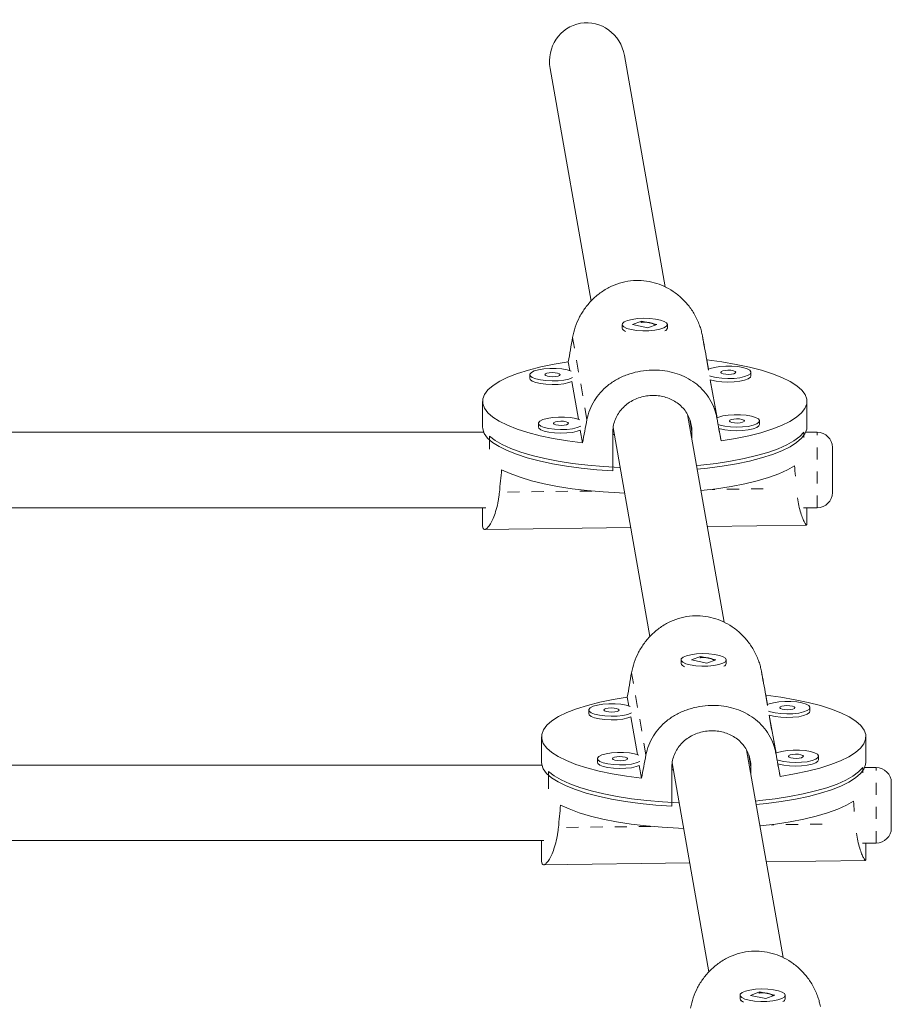
# Model space of a CAD drawing. Extents: x -57 to 516, y -9 to 378.
# Drawn here: x 288 to 295, y 220 to 228 of the extents above; entities that cross this region are included whole.
import ezdxf

# ---------------------------------------------------------------- set-up
doc = ezdxf.new("R2010")
doc.units = 0
doc.header["$LTSCALE"] = 0.125
doc.header["$MEASUREMENT"] = 0
doc.linetypes.add('PHANTOM', pattern=[0.5, 0.25, -0.05, 0.05, -0.05, 0.05, -0.05])
doc.layers.add('CONTOUR', color=7, linetype='CONTINUOUS')

msp = doc.modelspace()

# ---------------------------------------------------------------- linework, layer by layer
at = {"layer": 'CONTOUR', "linetype": 'Continuous', "lineweight": 15}
for p, q in [((293.1472, 226.27738), (292.81002, 228.19349)), ((292.19448, 228.08517), (292.53348, 226.15868)), ((292.95233, 225.99278), (292.87825, 225.96495)), ((293.07819, 225.96719), (292.95233, 225.99278)), ((292.95233, 225.98638), (292.95233, 225.99278)), ((292.79072, 225.96607), (292.79072, 225.93604)), ((292.79864, 225.92112), (292.80306, 225.91706)), ((292.87825, 225.96495), (293.00411, 225.93935)), ((293.00411, 225.93935), (293.07819, 225.96719)), ((293.15464, 225.91822), (293.15779, 225.92112)), ((293.16572, 225.93604), (293.16572, 225.96607)), ((292.34528, 225.65708), (292.35809, 225.58429)), ((293.50667, 225.59546), (293.49311, 225.67252)), ((293.85863, 225.54053), (293.85863, 225.57057)), ((292.02694, 225.55098), (292.02694, 225.52094)), ((292.37402, 225.49373), (292.42895, 225.18159)), ((293.57754, 225.19276), (293.52186, 225.50917)), ((291.63447, 225.32939), (291.63447, 225.11916)), ((294.32197, 225.11916), (294.32197, 225.32939)), ((293.63577, 223.50093), (293.33312, 225.22085)), ((293.92949, 225.13783), (293.92949, 225.16786)), ((292.09781, 225.14827), (292.09781, 225.11824)), ((292.44489, 225.09103), (292.46332, 224.98626)), ((292.71749, 225.11299), (293.02205, 223.38223)), ((293.36927, 225.0791), (293.36927, 225.01538)), ((293.61116, 225.00169), (293.59272, 225.10646)), ((291.64438, 225.07412), (283.37636, 225.07412)), ((291.69263, 224.93355), (291.69263, 225.04109)), ((292.7138, 224.75494), (292.7138, 225.07028)), ((292.7277, 225.05501), (292.7138, 225.05482)), ((294.2957, 225.03159), (294.2957, 225.07609)), ((294.40765, 225.07412), (294.31205, 225.07412)), ((294.53265, 224.94912), (294.53265, 224.57412)), ((283.37364, 224.44912), (291.66274, 224.44912)), ((291.63447, 224.44912), (291.63447, 224.3083)), ((294.2937, 224.44912), (294.40765, 224.44912)), ((294.32197, 224.3083), (294.32197, 224.44912)), ((291.65211, 224.2691), (292.86313, 224.28539)), ((293.49623, 224.2939), (294.31903, 224.30497)), ((294.32174, 224.31261), (294.31962, 224.30502)), ((293.4409, 223.21634), (293.36682, 223.1885)), ((293.56675, 223.19074), (293.4409, 223.21634)), ((293.4409, 223.20994), (293.4409, 223.21634)), ((293.27929, 223.18962), (293.27929, 223.15959)), ((293.28721, 223.14468), (293.29163, 223.14061)), ((293.36682, 223.1885), (293.49268, 223.1629)), ((293.49268, 223.1629), (293.56675, 223.19074)), ((293.64321, 223.14177), (293.64636, 223.14468)), ((293.65429, 223.15959), (293.65429, 223.18962)), ((292.83385, 222.88063), (292.84666, 222.80784)), ((293.99524, 222.81902), (293.98168, 222.89607)), ((292.51551, 222.77453), (292.51551, 222.7445)), ((292.86259, 222.71728), (292.91752, 222.40514)), ((294.06611, 222.41631), (294.01043, 222.73272)), ((294.3472, 222.76409), (294.3472, 222.79412)), ((292.12304, 222.55294), (292.12304, 222.34271)), ((294.81054, 222.34271), (294.81054, 222.55294)), ((294.12434, 220.72448), (293.82168, 222.4444)), ((294.41806, 222.36138), (294.41806, 222.39141)), ((292.12608, 222.31775), (283.37636, 222.31775)), ((292.58638, 222.37182), (292.58638, 222.34179)), ((292.93346, 222.31458), (292.95189, 222.20981)), ((293.20606, 222.33654), (293.51062, 220.60578)), ((294.09973, 222.22525), (294.08129, 222.33001)), ((292.1812, 222.12187), (292.1812, 222.26464)), ((293.20237, 221.9785), (293.20237, 222.29383)), ((293.21627, 222.27856), (293.20237, 222.27837)), ((293.85784, 222.30265), (293.85784, 222.23893)), ((294.78426, 222.25514), (294.78426, 222.29965)), ((294.89622, 222.29767), (294.80062, 222.29767)), ((295.02122, 222.17267), (295.02122, 221.79767)), ((283.37364, 221.69275), (292.14305, 221.69275)), ((292.12304, 221.69275), (292.12304, 221.53185)), ((294.78227, 221.67267), (294.89622, 221.67267)), ((294.81054, 221.53185), (294.81054, 221.67267)), ((292.14068, 221.49265), (293.3517, 221.50894)), ((293.9848, 221.51745), (294.8076, 221.52852)), ((294.81031, 221.53617), (294.80819, 221.52857)), ((293.92947, 220.43989), (293.85539, 220.41205)), ((294.05532, 220.41429), (293.92947, 220.43989)), ((293.92947, 220.43349), (293.92947, 220.43989)), ((293.76786, 220.41317), (293.76786, 220.38314)), ((293.77578, 220.36823), (293.7802, 220.36417)), ((293.85539, 220.41205), (293.98125, 220.38646)), ((293.98125, 220.38646), (294.05532, 220.41429)), ((294.13177, 220.36532), (294.13493, 220.36823)), ((294.14286, 220.38314), (294.14286, 220.41317))]:
    msp.add_line(p, q, dxfattribs=at)
at = {"layer": 'CONTOUR', "linetype": 'PHANTOM', "lineweight": 0}
for p, q in [((292.50011, 225.17859), (292.38047, 225.85847)), ((293.57597, 225.19306), (293.45633, 225.87294)), ((293.36927, 225.0791), (293.35178, 225.17852)), ((294.40765, 224.44912), (294.40765, 225.07412)), ((293.95981, 224.60673), (293.53626, 224.60104)), ((292.54146, 224.58766), (291.77474, 224.57735)), ((292.98868, 222.40214), (292.86904, 223.08202)), ((294.06454, 222.41661), (293.9449, 223.09649)), ((293.85784, 222.30265), (293.84034, 222.40208)), ((294.89622, 221.67267), (294.89622, 222.29767)), ((294.44838, 221.83028), (294.02483, 221.82459)), ((293.03003, 221.81121), (292.26331, 221.8009))]:
    msp.add_line(p, q, dxfattribs=at)
at = {"layer": 'CONTOUR', "linetype": 'Continuous', "lineweight": 15, "flags": 128}
for points in [[(292.8671, 225.92432), (292.91197, 225.91758), (292.96175, 225.91443), (293.01276, 225.91512), (293.0612, 225.91959), (293.10348, 225.9275), (293.13648, 225.93827), (293.15774, 225.95111), (293.16568, 225.96505), (293.15972, 225.97907), (293.1403, 225.99213), (293.10886, 226.00325), (293.06773, 226.01161), (293.01996, 226.0166), (292.9691, 226.01784), (292.91891, 226.01524), (292.87312, 226.00899), (292.83512, 225.99956), (292.80774, 225.98765), (292.793, 225.97413), (292.792, 225.96002), (292.80481, 225.94635), (292.83048, 225.93415), (292.8671, 225.92432)], [(292.46332, 224.98626), (292.33887, 225.00265), (292.22115, 225.02247), (292.11139, 225.04553), (292.01075, 225.07158), (291.9203, 225.10034), (291.84098, 225.1315), (291.77363, 225.16476), (291.71896, 225.19974), (291.67754, 225.23609), (291.64981, 225.27342), (291.63606, 225.31134), (291.63643, 225.34945), (291.65092, 225.38734), (291.67939, 225.42463), (291.72152, 225.46092), (291.77688, 225.49582), (291.84488, 225.52897), (291.9248, 225.56002), (292.01582, 225.58864), (292.11696, 225.61454), (292.22717, 225.63743), (292.34528, 225.65708)], [(293.49311, 225.67252), (293.61757, 225.65613), (293.73529, 225.6363), (293.84505, 225.61324), (293.94568, 225.5872), (294.03613, 225.55844), (294.11545, 225.52727), (294.1828, 225.49402), (294.23748, 225.45904), (294.2789, 225.42269), (294.30663, 225.38536), (294.32038, 225.34744), (294.32001, 225.30933), (294.30551, 225.27143), (294.27705, 225.23414), (294.23492, 225.19786), (294.17956, 225.16295), (294.11156, 225.1298), (294.03163, 225.09876), (293.94062, 225.07013), (293.83948, 225.04424), (293.72927, 225.02135), (293.61116, 225.00169)], [(292.36963, 225.58007), (292.33561, 225.59053), (292.29251, 225.5981), (292.24363, 225.60218), (292.19257, 225.60246), (292.14314, 225.59892), (292.099, 225.59182), (292.06342, 225.5817), (292.03904, 225.56929), (292.02767, 225.55553), (292.03015, 225.54143), (292.0463, 225.52804), (292.07492, 225.51635), (292.11389, 225.50723), (292.16031, 225.50135), (292.21075, 225.49915), (292.26147, 225.5008), (292.30869, 225.50617), (292.34893, 225.51486), (292.37911, 225.52619)], [(292.27687, 225.55182), (292.27096, 225.55836), (292.25644, 225.56377), (292.23553, 225.56724), (292.21141, 225.56823), (292.18775, 225.5666), (292.16815, 225.56259), (292.15561, 225.55681), (292.15202, 225.55014), (292.15793, 225.5436), (292.17245, 225.53818), (292.19336, 225.53471), (292.21748, 225.53372), (292.24114, 225.53535), (292.26073, 225.53937), (292.27328, 225.54515), (292.27687, 225.55182)], [(293.85841, 225.57309), (293.849, 225.58696), (293.82641, 225.59962), (293.7923, 225.61012), (293.7492, 225.61769), (293.70031, 225.62177), (293.64926, 225.62205), (293.59983, 225.61851), (293.55569, 225.61141), (293.52011, 225.60129), (293.50667, 225.59546)], [(293.51594, 225.54148), (293.5316, 225.53594), (293.57057, 225.52682), (293.617, 225.52094), (293.66744, 225.51874), (293.71815, 225.52039), (293.76538, 225.52576), (293.80561, 225.53445), (293.83588, 225.54582), (293.85392, 225.55902), (293.85841, 225.57309)], [(293.73356, 225.57141), (293.72764, 225.57795), (293.71312, 225.58336), (293.69221, 225.58683), (293.66809, 225.58782), (293.64443, 225.58619), (293.62484, 225.58218), (293.61229, 225.5764), (293.6087, 225.56973), (293.61462, 225.56319), (293.62913, 225.55777), (293.65005, 225.5543), (293.67417, 225.55331), (293.69782, 225.55494), (293.71742, 225.55896), (293.72997, 225.56474), (293.73356, 225.57141)], [(292.02694, 225.52094), (292.03015, 225.5114), (292.0463, 225.49801), (292.07492, 225.48632), (292.11389, 225.47719), (292.16031, 225.47132), (292.21075, 225.46912), (292.26147, 225.47077), (292.30869, 225.47613), (292.34893, 225.48483), (292.37402, 225.49373)], [(293.52186, 225.50917), (293.5316, 225.50591), (293.57057, 225.49678), (293.617, 225.49091), (293.66744, 225.48871), (293.71815, 225.49036), (293.76538, 225.49572), (293.80561, 225.50442), (293.83588, 225.51579), (293.85392, 225.52899), (293.85863, 225.54053)], [(292.44049, 225.17736), (292.40648, 225.18783), (292.36338, 225.1954), (292.31449, 225.19948), (292.26344, 225.19975), (292.21401, 225.19621), (292.16986, 225.18912), (292.13428, 225.17899), (292.1099, 225.16659), (292.09853, 225.15283), (292.10101, 225.13873), (292.11716, 225.12534), (292.14578, 225.11364), (292.18475, 225.10452), (292.23118, 225.09864), (292.28162, 225.09645), (292.33233, 225.09809), (292.37956, 225.10346), (292.41979, 225.11215), (292.44998, 225.12348)], [(292.34773, 225.14911), (292.34182, 225.15565), (292.3273, 225.16107), (292.30639, 225.16454), (292.28227, 225.16553), (292.25861, 225.16389), (292.23902, 225.15988), (292.22647, 225.1541), (292.22288, 225.14743), (292.2288, 225.14089), (292.24331, 225.13548), (292.26422, 225.13201), (292.28834, 225.13101), (292.312, 225.13265), (292.3316, 225.13666), (292.34414, 225.14244), (292.34773, 225.14911)], [(293.92927, 225.17038), (293.91987, 225.18426), (293.89727, 225.19692), (293.86316, 225.20742), (293.82006, 225.21499), (293.77118, 225.21907), (293.72012, 225.21934), (293.67069, 225.2158), (293.62655, 225.20871), (293.59097, 225.19858), (293.57754, 225.19276)], [(293.58681, 225.13877), (293.60247, 225.13323), (293.64144, 225.12411), (293.68786, 225.11823), (293.7383, 225.11604), (293.78902, 225.11768), (293.83624, 225.12305), (293.87648, 225.13174), (293.90674, 225.14311), (293.92478, 225.15632), (293.92927, 225.17038)], [(293.80442, 225.1687), (293.7985, 225.17524), (293.78399, 225.18066), (293.76308, 225.18413), (293.73896, 225.18512), (293.7153, 225.18349), (293.6957, 225.17947), (293.68316, 225.17369), (293.67957, 225.16702), (293.68548, 225.16048), (293.7, 225.15507), (293.72091, 225.1516), (293.74503, 225.1506), (293.76869, 225.15224), (293.78828, 225.15625), (293.80083, 225.16203), (293.80442, 225.1687)], [(292.7138, 224.75494), (292.58121, 224.76426), (292.45273, 224.77726), (292.32971, 224.79381), (292.2134, 224.81372), (292.10502, 224.8368), (292.0057, 224.86281), (291.91645, 224.89148), (291.83821, 224.9225), (291.77179, 224.95557), (291.71787, 224.99033), (291.67702, 225.02642), (291.64965, 225.06348), (291.63606, 225.10111), (291.63447, 225.11916)], [(292.09781, 225.11824), (292.10101, 225.10869), (292.11716, 225.0953), (292.14578, 225.08361), (292.18475, 225.07449), (292.23118, 225.06861), (292.28162, 225.06642), (292.33233, 225.06806), (292.37956, 225.07343), (292.41979, 225.08212), (292.44489, 225.09103)], [(294.32197, 225.11916), (294.32006, 225.09939), (294.30584, 225.06178), (294.27785, 225.02475), (294.23639, 224.98871), (294.18189, 224.95402), (294.11491, 224.92104), (294.03615, 224.89012), (293.94643, 224.86157), (293.84667, 224.83569), (293.7379, 224.81274), (293.62127, 224.79298), (293.49796, 224.77659), (293.41286, 224.76765)], [(293.59272, 225.10646), (293.60247, 225.1032), (293.64144, 225.09408), (293.68786, 225.0882), (293.7383, 225.08601), (293.78902, 225.08765), (293.83624, 225.09302), (293.87648, 225.10171), (293.90674, 225.11308), (293.92478, 225.12629), (293.92949, 225.13783)], [(291.69263, 225.04109), (291.73905, 225.00551), (291.79832, 224.97142), (291.86982, 224.93918), (291.95281, 224.90911), (292.04643, 224.88153), (292.1497, 224.85673), (292.26157, 224.83495), (292.38086, 224.81644), (292.50634, 224.80137), (292.63672, 224.78991), (292.77064, 224.78217), (292.77574, 224.78195)], [(293.40767, 224.79719), (293.44425, 224.80077), (293.56999, 224.81567), (293.68959, 224.83404), (293.80182, 224.85567), (293.90551, 224.88034), (293.99959, 224.9078), (294.08308, 224.93776), (294.15512, 224.96991), (294.21496, 225.00392), (294.26198, 225.03944), (294.2957, 225.07609)], [(291.79287, 224.76399), (291.86395, 224.73134), (291.94676, 224.70087), (292.04043, 224.67291), (292.14396, 224.64775), (292.25628, 224.62565), (292.37619, 224.60686), (292.50244, 224.59155), (292.63369, 224.5799), (292.76857, 224.57204), (292.81299, 224.57031)], [(293.44403, 224.59052), (293.44719, 224.59084), (293.57373, 224.60596), (293.69401, 224.62458), (293.80676, 224.64651), (293.91078, 224.67151), (294.00499, 224.69933), (294.0884, 224.72968), (294.16012, 224.76222), (294.21941, 224.79663)], [(293.35567, 223.14787), (293.40054, 223.14113), (293.45032, 223.13799), (293.50132, 223.13867), (293.54977, 223.14314), (293.59205, 223.15105), (293.62505, 223.16182), (293.64631, 223.17466), (293.65425, 223.1886), (293.64829, 223.20262), (293.62887, 223.21568), (293.59743, 223.2268), (293.5563, 223.23517), (293.50853, 223.24015), (293.45767, 223.24139), (293.40748, 223.23879), (293.36169, 223.23255), (293.32369, 223.22312), (293.29631, 223.2112), (293.28157, 223.19769), (293.28057, 223.18357), (293.29338, 223.16991), (293.31905, 223.1577), (293.35567, 223.14787)], [(292.95189, 222.20981), (292.82744, 222.2262), (292.70971, 222.24603), (292.59996, 222.26908), (292.49932, 222.29513), (292.40887, 222.32389), (292.32955, 222.35506), (292.2622, 222.38831), (292.20753, 222.42329), (292.16611, 222.45964), (292.13838, 222.49697), (292.12463, 222.53489), (292.125, 222.573), (292.13949, 222.6109), (292.16796, 222.64818), (292.21009, 222.68447), (292.26544, 222.71937), (292.33345, 222.75252), (292.41337, 222.78357), (292.50439, 222.81219), (292.60553, 222.83809), (292.71574, 222.86098), (292.83385, 222.88063)], [(293.98168, 222.89607), (294.10614, 222.87968), (294.22386, 222.85985), (294.33362, 222.83679), (294.43425, 222.81075), (294.5247, 222.78199), (294.60402, 222.75082), (294.67137, 222.71757), (294.72605, 222.68259), (294.76747, 222.64624), (294.7952, 222.60891), (294.80895, 222.57099), (294.80858, 222.53288), (294.79408, 222.49498), (294.76562, 222.45769), (294.72349, 222.42141), (294.66813, 222.38651), (294.60013, 222.35336), (294.5202, 222.32231), (294.42919, 222.29369), (294.32805, 222.26779), (294.21784, 222.2449), (294.09973, 222.22525)], [(292.8582, 222.80362), (292.82418, 222.81409), (292.78108, 222.82166), (292.7322, 222.82573), (292.68114, 222.82601), (292.63171, 222.82247), (292.58757, 222.81537), (292.55199, 222.80525), (292.52761, 222.79285), (292.51624, 222.77908), (292.51872, 222.76498), (292.53487, 222.75159), (292.56349, 222.7399), (292.60246, 222.73078), (292.64888, 222.7249), (292.69932, 222.7227), (292.75004, 222.72435), (292.79726, 222.72972), (292.8375, 222.73841), (292.86768, 222.74974)], [(294.34698, 222.79664), (294.33757, 222.81051), (294.31498, 222.82317), (294.28087, 222.83368), (294.23777, 222.84125), (294.18888, 222.84532), (294.13783, 222.8456), (294.0884, 222.84206), (294.04426, 222.83496), (294.00867, 222.82484), (293.99524, 222.81902)], [(294.00451, 222.76503), (294.02017, 222.75949), (294.05914, 222.75037), (294.10557, 222.74449), (294.15601, 222.74229), (294.20672, 222.74394), (294.25395, 222.74931), (294.29418, 222.758), (294.32445, 222.76937), (294.34249, 222.78258), (294.34698, 222.79664)], [(294.22212, 222.79496), (294.21621, 222.8015), (294.20169, 222.80692), (294.18078, 222.81038), (294.15666, 222.81138), (294.133, 222.80974), (294.11341, 222.80573), (294.10086, 222.79995), (294.09727, 222.79328), (294.10319, 222.78674), (294.1177, 222.78132), (294.13861, 222.77785), (294.16274, 222.77686), (294.18639, 222.7785), (294.20599, 222.78251), (294.21854, 222.78829), (294.22212, 222.79496)], [(292.51551, 222.7445), (292.51872, 222.73495), (292.53487, 222.72156), (292.56349, 222.70987), (292.60246, 222.70075), (292.64888, 222.69487), (292.69932, 222.69267), (292.75004, 222.69432), (292.79726, 222.69969), (292.8375, 222.70838), (292.86259, 222.71728)], [(292.76544, 222.77537), (292.75953, 222.78191), (292.74501, 222.78733), (292.7241, 222.79079), (292.69998, 222.79179), (292.67632, 222.79015), (292.65672, 222.78614), (292.64418, 222.78036), (292.64059, 222.77369), (292.6465, 222.76715), (292.66102, 222.76173), (292.68193, 222.75826), (292.70605, 222.75727), (292.72971, 222.75891), (292.7493, 222.76292), (292.76185, 222.7687), (292.76544, 222.77537)], [(294.01043, 222.73272), (294.02017, 222.72946), (294.05914, 222.72034), (294.10557, 222.71446), (294.15601, 222.71226), (294.20672, 222.71391), (294.25395, 222.71928), (294.29418, 222.72797), (294.32445, 222.73934), (294.34249, 222.75254), (294.3472, 222.76409)], [(292.92906, 222.40092), (292.89505, 222.41138), (292.85195, 222.41895), (292.80306, 222.42303), (292.75201, 222.42331), (292.70258, 222.41977), (292.65843, 222.41267), (292.62285, 222.40254), (292.59847, 222.39014), (292.5871, 222.37638), (292.58958, 222.36228), (292.60573, 222.34889), (292.63435, 222.3372), (292.67332, 222.32807), (292.71975, 222.3222), (292.77019, 222.32), (292.8209, 222.32165), (292.86813, 222.32701), (292.90836, 222.33571), (292.93855, 222.34704)], [(292.8363, 222.37266), (292.83039, 222.3792), (292.81587, 222.38462), (292.79496, 222.38809), (292.77084, 222.38908), (292.74718, 222.38745), (292.72759, 222.38343), (292.71504, 222.37765), (292.71145, 222.37098), (292.71737, 222.36444), (292.73188, 222.35903), (292.75279, 222.35556), (292.77691, 222.35457), (292.80057, 222.3562), (292.82017, 222.36021), (292.83271, 222.366), (292.8363, 222.37266)], [(294.41784, 222.39393), (294.40844, 222.40781), (294.38584, 222.42047), (294.35173, 222.43097), (294.30863, 222.43854), (294.25975, 222.44262), (294.20869, 222.4429), (294.15926, 222.43936), (294.11512, 222.43226), (294.07954, 222.42213), (294.06611, 222.41631)], [(294.07538, 222.36232), (294.09104, 222.35679), (294.13001, 222.34766), (294.17643, 222.34179), (294.22687, 222.33959), (294.27759, 222.34124), (294.32481, 222.3466), (294.36505, 222.3553), (294.39531, 222.36667), (294.41335, 222.37987), (294.41784, 222.39393)], [(294.29299, 222.39225), (294.28707, 222.39879), (294.27256, 222.40421), (294.25165, 222.40768), (294.22753, 222.40867), (294.20387, 222.40704), (294.18427, 222.40302), (294.17173, 222.39724), (294.16814, 222.39058), (294.17405, 222.38403), (294.18857, 222.37862), (294.20948, 222.37515), (294.2336, 222.37416), (294.25726, 222.37579), (294.27685, 222.37981), (294.2894, 222.38559), (294.29299, 222.39225)], [(293.20237, 221.9785), (293.06978, 221.98782), (292.9413, 222.00081), (292.81828, 222.01736), (292.70197, 222.03727), (292.59359, 222.06035), (292.49427, 222.08636), (292.40502, 222.11503), (292.32678, 222.14605), (292.26036, 222.17912), (292.20644, 222.21388), (292.16559, 222.24997), (292.13822, 222.28703), (292.12463, 222.32466), (292.12304, 222.34271)], [(292.58638, 222.34179), (292.58958, 222.33225), (292.60573, 222.31886), (292.63435, 222.30716), (292.67332, 222.29804), (292.71975, 222.29216), (292.77019, 222.28997), (292.8209, 222.29161), (292.86813, 222.29698), (292.90836, 222.30567), (292.93346, 222.31458)], [(294.81054, 222.34271), (294.80863, 222.32294), (294.79441, 222.28533), (294.76642, 222.24831), (294.72496, 222.21226), (294.67046, 222.17757), (294.60348, 222.1446), (294.52472, 222.11367), (294.435, 222.08512), (294.33524, 222.05924), (294.22647, 222.0363), (294.10984, 222.01653), (293.98653, 222.00014), (293.90143, 221.9912)], [(294.08129, 222.33001), (294.09104, 222.32676), (294.13001, 222.31763), (294.17643, 222.31176), (294.22687, 222.30956), (294.27759, 222.3112), (294.32481, 222.31657), (294.36505, 222.32526), (294.39531, 222.33663), (294.41335, 222.34984), (294.41806, 222.36138)], [(292.1812, 222.26464), (292.22762, 222.22906), (292.28689, 222.19497), (292.35839, 222.16273), (292.44138, 222.13266), (292.535, 222.10508), (292.63827, 222.08028), (292.75014, 222.0585), (292.86943, 222.03999), (292.99491, 222.02492), (293.12529, 222.01346), (293.25921, 222.00572), (293.26431, 222.00551)], [(293.89624, 222.02075), (293.93282, 222.02432), (294.05856, 222.03923), (294.17816, 222.05759), (294.29039, 222.07922), (294.39408, 222.10389), (294.48816, 222.13135), (294.57165, 222.16131), (294.64369, 222.19346), (294.70353, 222.22748), (294.75055, 222.26299), (294.78426, 222.29965)], [(292.28144, 221.98754), (292.35252, 221.95489), (292.43533, 221.92443), (292.529, 221.89646), (292.63253, 221.8713), (292.74485, 221.84921), (292.86476, 221.83041), (292.99101, 221.8151), (293.12226, 221.80346), (293.25714, 221.79559), (293.30156, 221.79386)], [(293.9326, 221.81407), (293.93576, 221.8144), (294.0623, 221.82951), (294.18258, 221.84813), (294.29533, 221.87006), (294.39935, 221.89506), (294.49356, 221.92288), (294.57697, 221.95323), (294.64869, 221.98577), (294.70798, 222.02018)], [(293.84424, 220.37142), (293.88911, 220.36468), (293.93889, 220.36154), (293.98989, 220.36222), (294.03834, 220.36669), (294.08062, 220.3746), (294.11362, 220.38538), (294.13488, 220.39821), (294.14282, 220.41216), (294.13686, 220.42618), (294.11744, 220.43923), (294.086, 220.45035), (294.04487, 220.45872), (293.9971, 220.46371), (293.94624, 220.46495), (293.89605, 220.46235), (293.85026, 220.4561), (293.81226, 220.44667), (293.78488, 220.43475), (293.77014, 220.42124), (293.76914, 220.40712), (293.78195, 220.39346), (293.80762, 220.38126), (293.84424, 220.37142)]]:
    msp.add_lwpolyline(points, dxfattribs=at)
at = {"layer": 'CONTOUR', "linetype": 'Continuous', "lineweight": 15}
for centre, radius, start, end in [((292.83367, 225.95204), 0.04584, 200.436169, 251.881771), ((293.1325, 225.94436), 0.03424, 293.117785, 345.928885), ((294.40765, 224.94912), 0.125, 0, 90), ((294.40765, 224.57412), 0.125, 270, 0), ((293.32224, 223.17559), 0.04584, 200.436169, 251.881771), ((293.62107, 223.16791), 0.03424, 293.117785, 345.928885), ((294.89622, 222.17267), 0.125, 0, 90), ((294.89622, 221.79767), 0.125, 270, 0), ((293.81081, 220.39915), 0.04584, 200.436169, 251.881771), ((294.10964, 220.39147), 0.03424, 293.117785, 345.928885)]:
    msp.add_arc(centre, radius, start, end, dxfattribs=at)
for centre, major_axis, ratio, start_param, end_param in [((292.50225, 228.13933), (-0.05642, 0.32063), 0.9598924, 0, 1.5707963), ((292.50225, 228.13933), (-0.05642, 0.32063), 0.9598924, 4.712389, 6.2831853), ((292.97822, 228.46109), (1.33757, 7.35117), 0.0175065, 1.9358695, 1.9653304), ((292.97822, 228.46109), (-1.34375, 7.31515), 0.0003795, 4.3212197, 4.3506806), ((292.97822, 228.46109), (1.33757, 7.35117), 0.0175065, 4.2232348, 4.2526958), ((292.97822, 228.46109), (-1.34375, 7.31515), 0.0003795, 2.0338543, 2.0633152), ((292.97822, 221.80727), (0.07144, 6.95275), 0.1929955, 1.1335313, 1.1629923), ((292.97822, 221.80727), (0.07144, 6.95275), 0.1929955, 5.1453014, 5.1588122), ((293.46679, 225.68464), (1.33757, 7.35117), 0.0175065, 1.9358695, 1.9653304), ((293.46679, 225.68464), (-1.34375, 7.31515), 0.0003795, 4.3212197, 4.3506806), ((293.46679, 225.68464), (1.33757, 7.35117), 0.0175065, 4.2232348, 4.2526958), ((293.46679, 225.68464), (-1.34375, 7.31515), 0.0003795, 2.0338543, 2.0633152), ((293.46679, 219.03082), (0.07144, 6.95275), 0.1929955, 1.1335313, 1.1629923), ((293.46679, 219.03082), (0.07144, 6.95275), 0.1929955, 5.1453014, 5.1588122)]:
    msp.add_ellipse(centre, major_axis=major_axis, ratio=ratio, start_param=start_param, end_param=end_param, dxfattribs=at)
for points, knots in [([(292.38047, 225.85847), (292.38691, 225.88739), (292.40001, 225.94613), (292.437, 226.02963), (292.48578, 226.10751), (292.54645, 226.1773), (292.61919, 226.23794), (292.70125, 226.28526), (292.79075, 226.31749), (292.8812, 226.33241), (292.97161, 226.33102), (293.05706, 226.31488), (293.13888, 226.28473), (293.21511, 226.24185), (293.28548, 226.18603), (293.34784, 226.11802), (293.39999, 226.03888), (293.43111, 225.96812), (293.44829, 225.91192), (293.45364, 225.88596), (293.45633, 225.87294)], [0, 0, 0, 0, 0.0582305, 0.1182585, 0.1764541, 0.2361842, 0.2971582, 0.3599531, 0.4197419, 0.4815238, 0.5372841, 0.5947254, 0.649621, 0.7059532, 0.7639077, 0.8233667, 0.884499, 0.9474964, 0.9736677, 1, 1, 1, 1]), ([(292.94635, 225.98343), (292.948, 225.98379), (292.95633, 225.98561), (292.96595, 225.9858), (292.97366, 225.98595)], [0, 0, 0, 0, 0.19815442, 1, 1, 1, 1]), ([(292.97366, 225.98595), (292.98417, 225.98563), (293.00519, 225.985), (293.03356, 225.97858), (293.05505, 225.97039), (293.06199, 225.96467), (293.06496, 225.96222)], [0, 0, 0, 0, 0.2655755, 0.5310594, 0.7989304, 1, 1, 1, 1]), ([(292.50011, 225.17859), (292.50683, 225.20593), (292.52049, 225.26146), (292.55897, 225.3365), (292.60951, 225.4044), (292.67207, 225.46345), (292.74666, 225.51357), (292.83028, 225.55199), (292.9209, 225.57791), (293.01185, 225.58996), (293.10217, 225.58912), (293.18698, 225.57658), (293.26769, 225.55272), (293.34244, 225.51821), (293.41106, 225.47237), (293.47154, 225.41506), (293.52187, 225.34627), (293.55178, 225.28239), (293.56826, 225.23015), (293.57339, 225.20545), (293.57597, 225.19306)], [0, 0, 0, 0, 0.0582305, 0.1182585, 0.1764541, 0.2361842, 0.2971582, 0.3599531, 0.4197419, 0.4815238, 0.5372841, 0.5947254, 0.649621, 0.7059532, 0.7639077, 0.8233667, 0.884499, 0.9474964, 0.9736677, 1, 1, 1, 1]), ([(292.7138, 225.07028), (292.71465, 225.08741), (292.71639, 225.12218), (292.73035, 225.17199), (292.75235, 225.21895), (292.78231, 225.26133), (292.81987, 225.29887), (292.86375, 225.33011), (292.9134, 225.35457), (292.96629, 225.37096), (293.02154, 225.37922), (293.07608, 225.37914), (293.12966, 225.37097), (293.18001, 225.35525), (293.22705, 225.33195), (293.26909, 225.30169), (293.30554, 225.26445), (293.33468, 225.22147), (293.35569, 225.17323), (293.3674, 225.1253), (293.3687, 225.09313), (293.36927, 225.0791)], [0, 0, 0, 0, 0.0518304, 0.1051931, 0.1570154, 0.2102883, 0.2630887, 0.3173788, 0.370829, 0.4258877, 0.4782908, 0.5322802, 0.5836147, 0.6364151, 0.6882275, 0.7414692, 0.7945972, 0.8492496, 0.9025629, 0.9575002, 1, 1, 1, 1]), ([(291.63526, 224.31396), (291.63505, 224.30866), (291.63437, 224.29109), (291.63948, 224.27535), (291.64983, 224.26671), (291.66524, 224.27267), (291.68405, 224.29167), (291.70548, 224.32448), (291.72782, 224.37124), (291.74904, 224.43198), (291.76295, 224.49145), (291.77093, 224.54133), (291.77347, 224.56532), (291.77474, 224.57735)], [0, 0, 0, 0, 0.0443669, 0.1471418, 0.2530151, 0.3541964, 0.4580255, 0.5648447, 0.674437, 0.7871134, 0.9032276, 0.9514655, 1, 1, 1, 1]), ([(294.31902, 224.30546), (294.31711, 224.30629), (294.31305, 224.30805), (294.30156, 224.32709), (294.28697, 224.3591), (294.27066, 224.40561), (294.25489, 224.46223), (294.24707, 224.5088), (294.2434, 224.5307)], [0, 0, 0, 0, 0.1481421, 0.314099, 0.4848352, 0.6600037, 0.8401019, 1, 1, 1, 1]), ([(292.86904, 223.08202), (292.87548, 223.11094), (292.88858, 223.16968), (292.92557, 223.25318), (292.97435, 223.33106), (293.03502, 223.40086), (293.10776, 223.46149), (293.18982, 223.50881), (293.27932, 223.54104), (293.36977, 223.55596), (293.46018, 223.55457), (293.54563, 223.53843), (293.62745, 223.50829), (293.70368, 223.4654), (293.77404, 223.40958), (293.83641, 223.34157), (293.88856, 223.26243), (293.91968, 223.19167), (293.93686, 223.13547), (293.94221, 223.10951), (293.9449, 223.09649)], [0, 0, 0, 0, 0.0582305, 0.1182585, 0.1764541, 0.2361842, 0.2971582, 0.3599531, 0.4197419, 0.4815238, 0.5372841, 0.5947254, 0.649621, 0.7059532, 0.7639077, 0.8233667, 0.884499, 0.9474964, 0.9736677, 1, 1, 1, 1]), ([(293.43492, 223.20698), (293.43657, 223.20734), (293.4449, 223.20917), (293.45452, 223.20935), (293.46223, 223.2095)], [0, 0, 0, 0, 0.1981544, 1, 1, 1, 1]), ([(293.46223, 223.2095), (293.47274, 223.20919), (293.49376, 223.20856), (293.52213, 223.20214), (293.54362, 223.19394), (293.55056, 223.18822), (293.55353, 223.18577)], [0, 0, 0, 0, 0.2655755, 0.5310594, 0.7989304, 1, 1, 1, 1]), ([(292.98868, 222.40214), (292.9954, 222.42948), (293.00906, 222.48501), (293.04754, 222.56006), (293.09808, 222.62795), (293.16064, 222.687), (293.23523, 222.73712), (293.31885, 222.77554), (293.40947, 222.80146), (293.50042, 222.81351), (293.59074, 222.81267), (293.67555, 222.80013), (293.75626, 222.77627), (293.83101, 222.74177), (293.89963, 222.69592), (293.96011, 222.63861), (294.01044, 222.56982), (294.04035, 222.50594), (294.05683, 222.4537), (294.06196, 222.429), (294.06454, 222.41661)], [0, 0, 0, 0, 0.0582305, 0.1182585, 0.1764541, 0.2361842, 0.2971582, 0.3599531, 0.4197419, 0.4815238, 0.5372841, 0.5947254, 0.649621, 0.7059532, 0.7639077, 0.8233667, 0.884499, 0.9474964, 0.9736677, 1, 1, 1, 1]), ([(293.20237, 222.29383), (293.20322, 222.31096), (293.20496, 222.34574), (293.21892, 222.39554), (293.24092, 222.4425), (293.27088, 222.48488), (293.30844, 222.52243), (293.35232, 222.55366), (293.40197, 222.57812), (293.45486, 222.59452), (293.51011, 222.60277), (293.56465, 222.60269), (293.61823, 222.59453), (293.66858, 222.5788), (293.71562, 222.5555), (293.75766, 222.52524), (293.79411, 222.488), (293.82325, 222.44502), (293.84426, 222.39678), (293.85597, 222.34885), (293.85727, 222.31668), (293.85784, 222.30265)], [0, 0, 0, 0, 0.0518304, 0.1051931, 0.1570154, 0.2102883, 0.2630887, 0.3173788, 0.370829, 0.4258877, 0.4782908, 0.5322802, 0.5836147, 0.6364151, 0.6882275, 0.7414692, 0.7945972, 0.8492496, 0.9025629, 0.9575002, 1, 1, 1, 1]), ([(292.12383, 221.53751), (292.12362, 221.53221), (292.12294, 221.51464), (292.12805, 221.4989), (292.1384, 221.49026), (292.15381, 221.49622), (292.17262, 221.51522), (292.19405, 221.54803), (292.21639, 221.59479), (292.23761, 221.65553), (292.25152, 221.715), (292.2595, 221.76489), (292.26204, 221.78887), (292.26331, 221.8009)], [0, 0, 0, 0, 0.0443669, 0.1471418, 0.2530151, 0.3541964, 0.4580255, 0.5648447, 0.674437, 0.7871134, 0.9032276, 0.9514655, 1, 1, 1, 1]), ([(294.80759, 221.52901), (294.80568, 221.52984), (294.80162, 221.5316), (294.79013, 221.55065), (294.77554, 221.58265), (294.75923, 221.62916), (294.74346, 221.68578), (294.73564, 221.73235), (294.73197, 221.75425)], [0, 0, 0, 0, 0.1481421, 0.314099, 0.4848352, 0.6600037, 0.8401019, 1, 1, 1, 1]), ([(293.35761, 220.30557), (293.36405, 220.3345), (293.37715, 220.39323), (293.41414, 220.47673), (293.46292, 220.55461), (293.52359, 220.62441), (293.59633, 220.68504), (293.67839, 220.73237), (293.76789, 220.76459), (293.85834, 220.77951), (293.94875, 220.77813), (294.0342, 220.76199), (294.11602, 220.73184), (294.19225, 220.68895), (294.26261, 220.63313), (294.32498, 220.56512), (294.37713, 220.48598), (294.40825, 220.41522), (294.42543, 220.35903), (294.43078, 220.33306), (294.43347, 220.32004)], [0, 0, 0, 0, 0.0582305, 0.1182585, 0.1764541, 0.2361842, 0.2971582, 0.3599531, 0.4197419, 0.4815238, 0.5372841, 0.5947254, 0.649621, 0.7059532, 0.7639077, 0.8233667, 0.884499, 0.9474964, 0.9736677, 1, 1, 1, 1]), ([(293.92349, 220.43053), (293.92514, 220.4309), (293.93347, 220.43272), (293.94309, 220.4329), (293.9508, 220.43305)], [0, 0, 0, 0, 0.19815442, 1, 1, 1, 1]), ([(293.9508, 220.43305), (293.96131, 220.43274), (293.98233, 220.43211), (294.0107, 220.42569), (294.03219, 220.4175), (294.03913, 220.41177), (294.0421, 220.40932)], [0, 0, 0, 0, 0.2655755, 0.5310594, 0.7989304, 1, 1, 1, 1])]:
    msp.add_open_spline(points, degree=3, knots=knots, dxfattribs=at)

doc.saveas('drawing.dxf')
